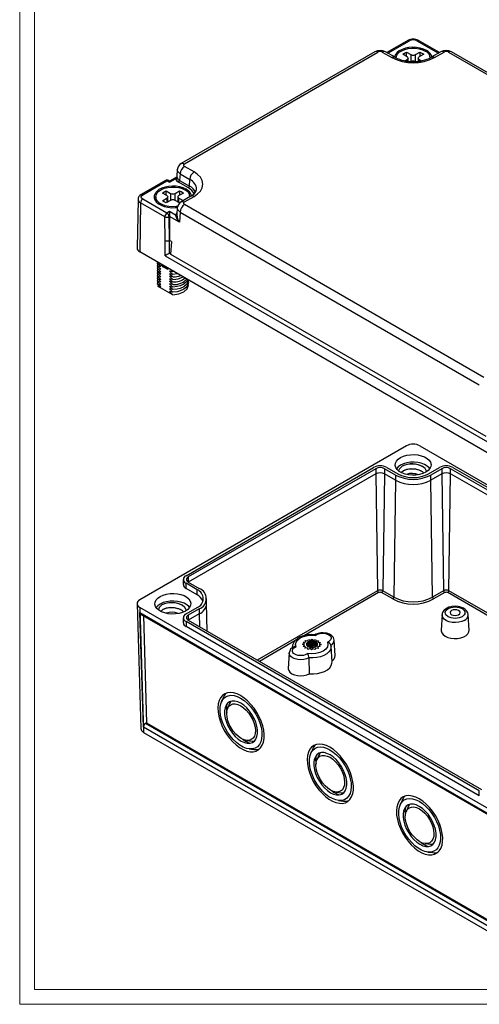
# Model space of a CAD drawing. Units: inches. Extents: x 0.6 to 41.9, y 0.7 to 26.9.
# Drawn here: x 0.6 to 5.5, y 0.7 to 11 of the extents above; entities that cross this region are included whole.
import ezdxf

# ---------------------------------------------------------------- set-up
doc = ezdxf.new("R2010")
doc.units = ezdxf.units.IN
doc.header["$LTSCALE"] = 2.5
doc.header["$MEASUREMENT"] = 0

msp = doc.modelspace()

# ---------------------------------------------------------------- linework, layer by layer
at = {"color": 7, "linetype": 'Continuous', "lineweight": 18}
for p, q in [((0.6281, 26.9177), (0.6281, 0.6677)), ((0.7831, 26.7627), (0.7831, 0.8227)), ((41.7231, 0.8227), (0.7831, 0.8227)), ((41.8781, 0.6677), (0.6281, 0.6677))]:
    msp.add_line(p, q, dxfattribs=at)
at = {"color": 7, "linetype": 'Continuous', "lineweight": 25}
for p, q in [((4.7133, 10.8036), (4.4927, 10.6763)), ((4.5023, 10.6707), (4.7297, 10.802)), ((4.8071, 10.802), (5.0344, 10.6707)), ((5.044, 10.6763), (4.8235, 10.8036)), ((4.3651, 10.6861), (2.3282, 9.5102)), ((2.3617, 9.5073), (4.3972, 10.6824)), ((4.4436, 10.6824), (4.545, 10.6239)), ((4.5778, 10.6271), (4.4757, 10.6861)), ((4.6974, 10.6826), (4.7452, 10.6551)), ((4.6974, 10.6371), (4.6974, 10.6826)), ((4.7916, 10.6551), (4.8393, 10.6826)), ((4.8393, 10.6826), (4.8393, 10.6371)), ((5.0611, 10.6861), (4.959, 10.6271)), ((4.9918, 10.6239), (5.0932, 10.6824)), ((5.1395, 10.6824), (8.2886, 8.8645)), ((8.3221, 8.8674), (5.1716, 10.6861)), ((4.7057, 10.6323), (4.658, 10.6599)), ((4.6803, 10.5908), (4.7057, 10.6055)), ((4.7057, 10.6055), (4.7057, 10.5867)), ((4.7153, 10.5855), (4.7153, 10.6189)), ((4.7452, 10.6551), (4.7452, 10.5835)), ((4.7916, 10.5833), (4.7916, 10.6551)), ((4.8214, 10.6189), (4.8214, 10.5856)), ((4.8788, 10.6599), (4.831, 10.6323)), ((4.831, 10.6055), (4.8563, 10.5909)), ((4.831, 10.5867), (4.831, 10.6055)), ((2.2868, 9.4478), (2.2822, 9.3722)), ((2.4631, 9.422), (2.3617, 9.4806)), ((2.1616, 9.3305), (1.9062, 9.1831)), ((1.9226, 9.1815), (2.178, 9.3289)), ((2.178, 9.3289), (2.2049, 9.3134)), ((2.2049, 9.3245), (2.1944, 9.3305)), ((2.2788, 9.3672), (2.2049, 9.3245)), ((2.2049, 9.3134), (2.2674, 9.3495)), ((2.2049, 9.3245), (2.2049, 9.3134)), ((2.2823, 9.373), (2.2787, 9.3672)), ((2.3153, 9.4021), (2.3111, 9.3328)), ((2.3111, 9.3328), (2.4146, 9.273)), ((2.3153, 9.4021), (2.4167, 9.3436)), ((2.4146, 9.273), (2.4167, 9.3436)), ((2.1687, 9.2229), (2.2165, 9.1953)), ((2.1687, 9.1773), (2.1687, 9.2229)), ((2.2629, 9.1953), (2.3106, 9.2229)), ((2.403, 9.2534), (2.2995, 9.3132)), ((2.3106, 9.2229), (2.3106, 9.1773)), ((1.8738, 9.1334), (1.8629, 8.624)), ((2.178, 8.9893), (1.9226, 9.1368)), ((2.0592, 9.1591), (2.0592, 9.1137)), ((2.177, 9.1725), (2.1293, 9.2001)), ((2.1293, 9.1182), (2.177, 9.1457)), ((2.2165, 9.123), (2.1687, 9.0954)), ((2.177, 9.1457), (2.177, 9.1002)), ((2.1866, 9.1057), (2.1866, 9.1592)), ((2.2165, 9.1953), (2.2165, 9.123)), ((2.2629, 9.123), (2.2629, 9.1953)), ((2.3106, 9.0954), (2.2629, 9.123)), ((2.2927, 9.1592), (2.2927, 9.1057)), ((2.3501, 9.2001), (2.3023, 9.1725)), ((2.3023, 9.1457), (2.3476, 9.1196)), ((2.3023, 9.1002), (2.3023, 9.1457)), ((2.4303, 9.1674), (2.3282, 9.1084)), ((2.3617, 9.1056), (2.4631, 9.1641)), ((1.8994, 9.0971), (1.8917, 8.5832)), ((2.1548, 8.9496), (1.8994, 9.0971)), ((2.2868, 9.0461), (2.2823, 8.9719)), ((5.5107, 7.2609), (2.3617, 9.0788)), ((2.1585, 8.7014), (2.1548, 8.9496)), ((2.2049, 9.0048), (2.178, 8.9893)), ((2.2012, 8.9501), (2.2049, 8.9522)), ((2.2049, 8.7016), (2.2012, 8.9501)), ((2.2674, 8.9688), (2.2049, 9.0048)), ((2.2049, 9.0048), (2.2049, 8.9522)), ((2.2049, 8.9522), (2.2049, 8.7016)), ((2.3088, 8.8922), (2.2049, 8.9522)), ((2.3153, 9.0003), (2.3088, 8.8922)), ((2.3153, 9.0003), (5.4644, 7.1824)), ((2.1585, 8.5386), (2.1585, 8.7014)), ((2.2246, 8.6903), (2.2049, 8.7016)), ((2.2049, 8.5654), (2.2049, 8.7016)), ((2.2246, 8.6903), (2.2165, 8.5563)), ((1.8917, 8.5832), (5.8123, 6.3198)), ((2.1585, 8.5386), (5.5488, 6.5815)), ((2.2045, 8.5652), (2.2049, 8.5654)), ((2.2166, 8.5582), (2.2045, 8.5652)), ((2.2166, 8.5587), (2.2049, 8.5654)), ((2.2165, 8.5563), (5.5339, 6.6412)), ((2.1135, 8.4261), (2.0756, 8.4602)), ((2.0756, 8.4602), (2.1135, 8.4529)), ((2.1135, 8.3993), (2.0756, 8.4334)), ((2.0756, 8.4334), (2.1135, 8.4261)), ((2.1135, 8.3725), (2.0756, 8.4066)), ((2.0756, 8.4066), (2.1135, 8.3993)), ((2.0794, 8.4748), (2.0757, 8.4601)), ((2.0813, 8.4555), (2.0757, 8.4333)), ((2.0813, 8.4287), (2.0757, 8.4065)), ((2.0813, 8.402), (2.0757, 8.3798)), ((2.1135, 8.4529), (2.1068, 8.459)), ((2.177, 8.405), (2.1306, 8.4318)), ((2.132, 8.4288), (2.1784, 8.402)), ((2.21, 8.3994), (2.2413, 8.3713)), ((2.1135, 8.3457), (2.0756, 8.3798)), ((2.0756, 8.3798), (2.1135, 8.3725)), ((2.1135, 8.319), (2.0756, 8.353)), ((2.0756, 8.353), (2.1135, 8.3457)), ((2.1135, 8.2922), (2.0756, 8.3262)), ((2.0756, 8.3262), (2.1135, 8.319)), ((2.1135, 8.2654), (2.0756, 8.2994)), ((2.0756, 8.2994), (2.1135, 8.2922)), ((2.0813, 8.3752), (2.0757, 8.353)), ((2.0813, 8.3484), (2.0757, 8.3262)), ((2.0817, 8.3228), (2.0757, 8.2994)), ((2.0813, 8.2948), (2.0757, 8.2726)), ((2.2034, 8.3786), (2.2413, 8.3445)), ((2.2413, 8.3713), (2.2034, 8.3786)), ((2.2034, 8.3518), (2.2413, 8.3177)), ((2.2413, 8.3445), (2.2034, 8.3518)), ((2.2413, 8.3177), (2.2034, 8.325)), ((2.2034, 8.325), (2.2413, 8.2909)), ((2.2413, 8.2909), (2.2034, 8.2982)), ((2.2034, 8.2982), (2.2413, 8.2641)), ((2.2559, 8.3729), (2.2413, 8.3713)), ((2.4037, 8.2841), (2.3948, 8.2927)), ((2.1135, 8.2386), (2.0756, 8.2726)), ((2.0756, 8.2726), (2.1135, 8.2654)), ((2.1135, 8.2118), (2.0756, 8.2458)), ((2.0756, 8.2458), (2.1135, 8.2386)), ((2.0813, 8.268), (2.0757, 8.2458)), ((2.0835, 8.2179), (2.0876, 8.2351)), ((2.2334, 8.1314), (2.0835, 8.2179)), ((2.0835, 8.2179), (2.1135, 8.2118)), ((2.2413, 8.2641), (2.2034, 8.2714)), ((2.2034, 8.2714), (2.2413, 8.2373)), ((2.2413, 8.2373), (2.2034, 8.2446)), ((2.2034, 8.2446), (2.2413, 8.2106)), ((2.2413, 8.2106), (2.2034, 8.2178)), ((2.2034, 8.2178), (2.2413, 8.1838)), ((2.2413, 8.1838), (2.2034, 8.191)), ((2.2034, 8.191), (2.2413, 8.157)), ((2.2413, 8.157), (2.2034, 8.1642)), ((2.2034, 8.1642), (2.2413, 8.1302)), ((2.2413, 8.1302), (2.2334, 8.1314)), ((4.6988, 6.5415), (1.8917, 4.921)), ((4.8379, 6.5415), (8.7586, 4.2782)), ((2.3789, 5.1755), (4.3508, 6.3139)), ((4.374, 6.3005), (2.4021, 5.1621)), ((4.374, 6.2469), (2.4021, 5.1085)), ((4.374, 6.3005), (4.374, 6.2469)), ((4.374, 6.2469), (4.3924, 5.0171)), ((4.4668, 6.2469), (4.4483, 5.0171)), ((4.5828, 6.2335), (4.4668, 6.3005)), ((4.4668, 6.3005), (4.4668, 6.2469)), ((4.5828, 6.1799), (4.4668, 6.2469)), ((4.49, 6.3139), (4.606, 6.2469)), ((4.5828, 6.2335), (4.5828, 6.1799)), ((4.9308, 6.2469), (5.0468, 6.3139)), ((5.07, 6.3005), (4.954, 6.2335)), ((5.07, 6.2469), (4.954, 6.1799)), ((4.954, 6.1799), (4.954, 6.2335)), ((5.07, 6.3005), (5.07, 6.2469)), ((5.07, 6.2469), (5.0884, 5.0171)), ((5.1443, 5.0171), (5.1627, 6.2469)), ((8.2482, 4.5193), (5.1627, 6.3005)), ((5.1627, 6.2469), (5.1627, 6.3005)), ((8.2482, 4.4657), (5.1627, 6.2469)), ((5.1859, 6.3139), (8.2714, 4.5327)), ((4.5828, 6.1799), (4.5643, 4.9501)), ((4.9724, 4.9501), (4.954, 6.1799)), ((2.35, 5.1353), (2.35, 5.0817)), ((2.4949, 5.0282), (2.3789, 5.0951)), ((2.3789, 5.0416), (2.3789, 5.0951)), ((2.4021, 5.1621), (2.4021, 5.1085)), ((2.4021, 5.1085), (2.5181, 5.0416)), ((2.4949, 4.9746), (2.3789, 5.0416)), ((2.4949, 4.9746), (2.4949, 5.0282)), ((4.3924, 5.0171), (3.1284, 4.2874)), ((4.404, 4.9972), (3.6236, 4.5467)), ((4.5527, 4.9303), (4.4367, 4.9972)), ((4.5643, 4.9501), (4.4483, 5.0171)), ((5.0884, 5.0171), (4.9724, 4.9501)), ((5.1, 4.9972), (4.984, 4.9303)), ((7.4988, 3.6313), (5.1327, 4.9972)), ((7.5218, 3.6446), (5.1443, 5.0171)), ((1.8629, 4.8799), (1.9025, 3.5672)), ((2.5949, 4.8809), (2.5949, 4.9344)), ((2.6011, 4.5918), (2.5949, 4.8818)), ((5.8123, 2.5773), (1.8917, 4.8407)), ((1.8917, 4.8407), (1.9314, 3.528)), ((1.8933, 4.7871), (5.8123, 2.5247)), ((1.9297, 3.5818), (1.8933, 4.7871)), ((1.9004, 4.7724), (5.8123, 2.5141)), ((2.3789, 4.7737), (2.4949, 4.8407)), ((2.5181, 4.8273), (2.4021, 4.7603)), ((2.5181, 4.7737), (2.4021, 4.7068)), ((2.5181, 4.8273), (2.5181, 4.7737)), ((2.5181, 4.7737), (2.5201, 4.6386)), ((5.072, 4.7645), (5.0616, 4.6026)), ((5.3567, 4.6026), (5.3463, 4.7645)), ((1.9297, 4.7555), (1.9637, 3.6293)), ((2.35, 4.7335), (2.35, 4.68)), ((5.4643, 2.9122), (2.3789, 4.6934)), ((2.3789, 4.6934), (2.3789, 4.6398)), ((2.4021, 4.7603), (2.4021, 4.7068)), ((2.4021, 4.7068), (5.4875, 2.9256)), ((5.4643, 2.8586), (2.3789, 4.6398)), ((3.5229, 4.4886), (3.1514, 4.2742)), ((3.6028, 4.4536), (3.6248, 4.4626)), ((3.6237, 4.445), (3.6028, 4.4536)), ((3.6113, 4.4752), (3.6376, 4.4787)), ((3.6248, 4.4626), (3.6113, 4.4752)), ((3.6376, 4.4787), (3.6334, 4.4933)), ((3.6334, 4.4933), (3.6601, 4.4907)), ((3.6601, 4.4907), (3.6659, 4.5052)), ((3.6659, 4.5052), (3.6888, 4.4969)), ((3.6888, 4.4969), (3.7037, 4.5089)), ((3.7037, 4.5089), (3.7194, 4.4962)), ((3.7194, 4.4962), (3.7412, 4.5041)), ((3.7412, 4.5041), (3.7473, 4.4888)), ((3.7473, 4.4888), (3.7725, 4.4913)), ((3.7725, 4.4913), (3.7681, 4.4759)), ((3.7681, 4.4759), (3.7931, 4.4725)), ((3.7931, 4.4725), (3.7787, 4.4593)), ((3.7787, 4.4593), (3.7996, 4.4507)), ((3.9483, 4.3344), (3.9379, 4.4963)), ((3.4645, 4.3624), (3.4541, 4.2004)), ((3.4985, 4.4311), (3.4976, 4.4165)), ((3.4988, 4.4191), (3.4985, 4.4312)), ((3.6094, 4.4317), (3.6237, 4.445)), ((3.6343, 4.4284), (3.6094, 4.4317)), ((3.6299, 4.413), (3.6343, 4.4284)), ((3.6552, 4.4154), (3.6299, 4.413)), ((3.6613, 4.4002), (3.6552, 4.4154)), ((3.683, 4.408), (3.6613, 4.4002)), ((3.6987, 4.3953), (3.683, 4.408)), ((3.7136, 4.4074), (3.6987, 4.3953)), ((3.7366, 4.3991), (3.7136, 4.4074)), ((3.7423, 4.4135), (3.7366, 4.3991)), ((3.769, 4.4109), (3.7423, 4.4135)), ((3.7912, 4.4291), (3.7648, 4.4255)), ((3.7648, 4.4255), (3.769, 4.4109)), ((3.7996, 4.4507), (3.7776, 4.4416)), ((3.7776, 4.4416), (3.7912, 4.4291)), ((3.9143, 4.2692), (3.9039, 4.4311)), ((3.6714, 4.3109), (3.6751, 4.1424)), ((2.7683, 3.8905), (2.7499, 3.8444)), ((2.8365, 3.8314), (2.8153, 3.7783)), ((1.9637, 3.6293), (1.9521, 3.6224)), ((1.9637, 3.6293), (5.8123, 1.4076)), ((5.8123, 1.3404), (1.9297, 3.5818)), ((1.9314, 3.528), (5.8123, 1.2876)), ((5.8123, 1.394), (1.9521, 3.6224)), ((3.016, 3.4423), (3.0729, 3.4358)), ((3.0433, 3.3534), (3.0925, 3.3478)), ((3.7079, 3.3481), (3.6895, 3.302)), ((3.7761, 3.289), (3.7549, 3.2359)), ((3.9556, 2.8999), (4.0124, 2.8934)), ((5.4643, 2.8586), (5.4643, 2.9122)), ((3.9828, 2.811), (4.0321, 2.8054)), ((4.6474, 2.8057), (4.629, 2.7596)), ((4.7156, 2.7466), (4.6944, 2.6935)), ((4.8951, 2.3575), (4.952, 2.351)), ((4.9224, 2.2686), (4.9716, 2.263))]:
    msp.add_line(p, q, dxfattribs=at)
at = {"color": 7, "linetype": 'Continuous', "lineweight": 25, "flags": 128}
for points in [[(4.3972, 10.6824), (4.3798, 10.6886), (4.365, 10.686), (4.3645, 10.6855)], [(4.4762, 10.6855), (4.4758, 10.686), (4.4609, 10.6886), (4.4436, 10.6824)], [(4.9076, 10.6993), (4.8767, 10.7138), (4.8414, 10.7244), (4.8031, 10.7308), (4.7634, 10.7325), (4.7239, 10.7296), (4.6862, 10.7222), (4.6519, 10.7105), (4.6223, 10.6951), (4.5987, 10.6766), (4.5821, 10.6557), (4.5731, 10.6333), (4.5725, 10.6302)], [(4.5879, 10.6189), (4.5912, 10.6385), (4.6026, 10.6601), (4.6218, 10.6797), (4.6479, 10.6964), (4.6796, 10.7096), (4.7154, 10.7185), (4.7537, 10.7227), (4.7927, 10.7221), (4.8306, 10.7167), (4.8655, 10.7067), (4.896, 10.6926)], [(4.658, 10.6599), (4.6756, 10.6725), (4.6974, 10.6826)], [(4.8393, 10.6826), (4.8612, 10.6725), (4.8788, 10.6599)], [(5.0932, 10.6824), (5.0758, 10.6886), (5.0609, 10.686), (5.0605, 10.6855)], [(5.1722, 10.6855), (5.1718, 10.686), (5.1569, 10.6886), (5.1395, 10.6824)], [(4.7057, 10.6323), (4.7128, 10.6262), (4.7153, 10.6189), (4.7128, 10.6117), (4.7057, 10.6055)], [(4.831, 10.6055), (4.8239, 10.6117), (4.8214, 10.6189), (4.8239, 10.6262), (4.831, 10.6323)], [(2.3153, 9.4021), (2.294, 9.4211), (2.2865, 9.443), (2.2873, 9.4453)], [(2.3288, 9.5103), (2.3294, 9.5109), (2.3443, 9.5135), (2.3617, 9.5073)], [(2.3617, 9.5073), (2.3548, 9.5015), (2.3527, 9.4978), (2.3521, 9.494), (2.3527, 9.4901), (2.3548, 9.4864), (2.3617, 9.4806)], [(2.2674, 9.3495), (2.2712, 9.3607), (2.2789, 9.3669)], [(2.2674, 9.3495), (2.2785, 9.3299), (2.2995, 9.3132)], [(2.2824, 9.3722), (2.2823, 9.3697), (2.2835, 9.3637)], [(2.2835, 9.3637), (2.2927, 9.3474), (2.3111, 9.3328)], [(2.4631, 9.1641), (2.5, 9.1897), (2.5296, 9.2206), (2.5489, 9.2557), (2.5556, 9.2931), (2.5489, 9.3304), (2.5296, 9.3655), (2.5, 9.3964), (2.4631, 9.422)], [(2.3789, 9.2395), (2.348, 9.254), (2.3127, 9.2647), (2.2744, 9.271), (2.2347, 9.2727), (2.1952, 9.2698), (2.1575, 9.2624), (2.1232, 9.2507), (2.0936, 9.2353), (2.07, 9.2168), (2.0534, 9.1959), (2.0444, 9.1735), (2.0434, 9.1505), (2.0504, 9.1279), (2.0652, 9.1065), (2.0871, 9.0873), (2.1153, 9.0711), (2.1485, 9.0584), (2.1855, 9.0499), (2.2247, 9.0458), (2.2645, 9.0464), (2.2894, 9.0492)], [(2.2905, 9.0592), (2.2737, 9.0568), (2.2348, 9.055), (2.1961, 9.058), (2.1595, 9.0658), (2.1266, 9.0779), (2.099, 9.0939), (2.078, 9.1128), (2.0646, 9.134), (2.0593, 9.1563), (2.0625, 9.1788), (2.0739, 9.2003), (2.0931, 9.2199), (2.1192, 9.2367), (2.1509, 9.2498), (2.1867, 9.2587), (2.225, 9.2629), (2.264, 9.2623), (2.3019, 9.2569), (2.3369, 9.2469), (2.3673, 9.2328), (2.3673, 9.2328)], [(2.1293, 9.2001), (2.1469, 9.2127), (2.1687, 9.2229)], [(2.3106, 9.2229), (2.3325, 9.2127), (2.3501, 9.2001)], [(1.9226, 9.1368), (1.9111, 9.1466), (1.9077, 9.1527), (1.9065, 9.1591), (1.9077, 9.1655), (1.9111, 9.1717), (1.9226, 9.1815)], [(2.1687, 9.0954), (2.1469, 9.1056), (2.1293, 9.1182)], [(2.177, 9.1725), (2.1841, 9.1664), (2.1866, 9.1591), (2.1841, 9.1519), (2.177, 9.1457)], [(2.3023, 9.1457), (2.2952, 9.1519), (2.2927, 9.1591), (2.2952, 9.1664), (2.3023, 9.1725)], [(2.3153, 9.0003), (2.294, 9.0193), (2.2865, 9.0413), (2.2871, 9.0428)], [(2.3288, 9.1085), (2.3294, 9.1091), (2.3443, 9.1117), (2.3617, 9.1056)], [(2.3617, 9.1056), (2.3548, 9.0997), (2.3527, 9.096), (2.3521, 9.0922), (2.3527, 9.0883), (2.3548, 9.0847), (2.3617, 9.0788)], [(2.2835, 8.9924), (2.2785, 8.9884), (2.2674, 8.9688)], [(2.1257, 8.437), (2.1248, 8.4388), (2.1242, 8.4406), (2.1237, 8.4439), (2.1242, 8.4465), (2.1248, 8.4476), (2.1255, 8.4482)], [(2.1822, 8.4155), (2.1828, 8.4141), (2.1835, 8.4123), (2.184, 8.409), (2.1835, 8.4064), (2.1829, 8.4053), (2.182, 8.4045), (2.1809, 8.4041), (2.1796, 8.4041), (2.177, 8.405)], [(2.1898, 8.4015), (2.1899, 8.4015), (2.1914, 8.4028), (2.1925, 8.4046), (2.1933, 8.409), (2.1933, 8.4091)], [(2.293, 8.3515), (2.2838, 8.3491), (2.2413, 8.3445)], [(2.3989, 8.2904), (2.3977, 8.2853), (2.3839, 8.2646), (2.3556, 8.2416), (2.3179, 8.2241), (2.2838, 8.2152), (2.2413, 8.2106)], [(2.4037, 8.2842), (2.3977, 8.2585), (2.3839, 8.2378), (2.3556, 8.2148), (2.3179, 8.1973), (2.2838, 8.1884), (2.2413, 8.1838)], [(2.4037, 8.2574), (2.3977, 8.2317), (2.3839, 8.211), (2.3556, 8.1881), (2.3179, 8.1705), (2.2838, 8.1616), (2.2413, 8.157)], [(2.2413, 8.1302), (2.3032, 8.1394), (2.3557, 8.1612), (2.3906, 8.1931), (2.4035, 8.2305)], [(4.635, 6.4176), (4.6656, 6.432), (4.7008, 6.4423), (4.7389, 6.4482), (4.7782, 6.4494), (4.8172, 6.4458), (4.854, 6.4377), (4.8871, 6.4253), (4.915, 6.4092), (4.9365, 6.3901), (4.9506, 6.3688), (4.9568, 6.3463), (4.9547, 6.3236), (4.9445, 6.3016), (4.9266, 6.2813), (4.9018, 6.2636), (4.8711, 6.2493), (4.836, 6.239), (4.7979, 6.2331), (4.7585, 6.2319), (4.7195, 6.2354), (4.6827, 6.2436), (4.6496, 6.256), (4.6218, 6.2721), (4.6003, 6.2912), (4.5861, 6.3125), (4.58, 6.3349), (4.582, 6.3577), (4.5922, 6.3797), (4.6101, 6.4), (4.635, 6.4176)], [(4.635, 6.3373), (4.6101, 6.3196), (4.593, 6.3005)], [(4.6524, 6.3272), (4.6239, 6.3007), (4.6157, 6.2791)], [(4.9437, 6.3005), (4.9365, 6.3097), (4.915, 6.3288), (4.8871, 6.3449), (4.854, 6.3573), (4.8172, 6.3655), (4.7782, 6.369), (4.7389, 6.3678), (4.7008, 6.3619), (4.6656, 6.3516), (4.635, 6.3373)], [(4.9066, 6.2693), (4.9071, 6.2763), (4.8937, 6.3023), (4.8661, 6.3247), (4.8261, 6.3413), (4.7779, 6.3497), (4.7269, 6.3487), (4.6776, 6.3378), (4.6524, 6.3272)], [(4.6445, 6.2612), (4.6452, 6.2634), (4.6673, 6.2826), (4.7007, 6.2963), (4.742, 6.3027), (4.7862, 6.3007), (4.8282, 6.2902), (4.8637, 6.2719), (4.881, 6.2549)], [(2.1063, 4.9579), (2.1369, 4.9722), (2.1721, 4.9825), (2.2102, 4.9884), (2.2495, 4.9896), (2.2885, 4.9861), (2.3253, 4.9779), (2.3584, 4.9655), (2.3863, 4.9494), (2.4078, 4.9303), (2.4219, 4.909), (2.4281, 4.8866), (2.426, 4.8638), (2.4158, 4.8418), (2.3979, 4.8215), (2.3731, 4.8039), (2.3424, 4.7895), (2.3073, 4.7792), (2.2692, 4.7733), (2.2298, 4.7721), (2.1908, 4.7757), (2.154, 4.7838), (2.1209, 4.7962), (2.0931, 4.8123), (2.0716, 4.8314), (2.0574, 4.8527), (2.0513, 4.8752), (2.0533, 4.8979), (2.0635, 4.9199), (2.0815, 4.9402), (2.1063, 4.9579)], [(2.1063, 4.8775), (2.0815, 4.8598), (2.0643, 4.8407)], [(2.1237, 4.8674), (2.0952, 4.8409), (2.087, 4.8193)], [(2.415, 4.8407), (2.4078, 4.8499), (2.3863, 4.869), (2.3584, 4.8851), (2.3253, 4.8975), (2.2885, 4.9057), (2.2495, 4.9092), (2.2102, 4.9081), (2.1721, 4.9022), (2.1369, 4.8918), (2.1063, 4.8775)], [(2.3779, 4.8095), (2.3784, 4.8165), (2.365, 4.8425), (2.3374, 4.8649), (2.2974, 4.8815), (2.2492, 4.8899), (2.1982, 4.8889), (2.1489, 4.878), (2.1237, 4.8675)], [(2.1158, 4.8014), (2.1165, 4.8036), (2.1386, 4.8228), (2.172, 4.8365), (2.2133, 4.8429), (2.2575, 4.8409), (2.2995, 4.8304), (2.335, 4.8121), (2.3523, 4.7951)], [(5.3062, 4.7055), (5.279, 4.6934), (5.2474, 4.6855), (5.2135, 4.6824), (5.1792, 4.6842), (5.1468, 4.691), (5.1184, 4.7021), (5.0956, 4.717), (5.08, 4.7347), (5.0725, 4.7541), (5.072, 4.7642)], [(5.2091, 4.8533), (5.1764, 4.8507), (5.1641, 4.8484), (5.1447, 4.8429), (5.1265, 4.8353), (5.1093, 4.8251), (5.0941, 4.8121), (5.0821, 4.7965), (5.0743, 4.7783), (5.0726, 4.764)], [(5.283, 4.7443), (5.2506, 4.7316), (5.2303, 4.7279), (5.2091, 4.7266), (5.188, 4.7279), (5.1677, 4.7316), (5.1353, 4.7443), (5.1133, 4.763), (5.1068, 4.7747), (5.1047, 4.7869), (5.1068, 4.7992), (5.1133, 4.8109), (5.1353, 4.8296), (5.1677, 4.8423), (5.1879, 4.846), (5.2091, 4.8472), (5.2303, 4.846), (5.2506, 4.8423), (5.283, 4.8296), (5.305, 4.8109), (5.3115, 4.7992), (5.3136, 4.7869), (5.3115, 4.7747), (5.305, 4.763), (5.283, 4.7443)], [(5.2463, 4.8084), (5.2292, 4.8149), (5.2091, 4.8172), (5.1891, 4.8149), (5.172, 4.8084), (5.1606, 4.7985), (5.1567, 4.7869), (5.1606, 4.7753), (5.172, 4.7655), (5.1891, 4.7589), (5.2091, 4.7566), (5.2292, 4.7589), (5.2463, 4.7655), (5.2576, 4.7753), (5.2616, 4.7869), (5.2576, 4.7985), (5.2463, 4.8084)], [(5.3457, 4.7659), (5.342, 4.7845), (5.3315, 4.8035), (5.3158, 4.8199), (5.2972, 4.8324), (5.2757, 4.8421), (5.2579, 4.8475), (5.2407, 4.8509), (5.2091, 4.8533)], [(3.7012, 4.5563), (3.663, 4.5541), (3.6478, 4.5519), (3.6235, 4.5467), (3.5999, 4.5395), (3.5767, 4.5297), (3.5551, 4.5174), (3.5359, 4.5025), (3.5197, 4.4852), (3.5076, 4.4654), (3.5002, 4.4434), (3.4993, 4.4312)], [(3.7362, 4.5543), (3.7302, 4.555), (3.7012, 4.5563)], [(3.9379, 4.4964), (3.9285, 4.5258), (3.9136, 4.5438), (3.8866, 4.5614), (3.8603, 4.5704), (3.8201, 4.5753), (3.7954, 4.574), (3.769, 4.5688), (3.7431, 4.5589), (3.7342, 4.5529)], [(3.7438, 4.5472), (3.7561, 4.5557), (3.7714, 4.5625), (3.7896, 4.5674), (3.809, 4.5697), (3.8279, 4.5696), (3.8463, 4.5671), (3.8639, 4.5622), (3.8795, 4.555), (3.8919, 4.546), (3.9003, 4.5359), (3.9046, 4.5253), (3.9049, 4.5143), (3.9008, 4.5031), (3.8924, 4.4927), (3.8804, 4.4837), (3.8659, 4.4767)], [(5.0616, 4.6026), (5.0618, 4.5943), (5.0682, 4.5741), (5.0828, 4.5553), (5.1047, 4.5391), (5.1328, 4.5265), (5.1652, 4.518), (5.2002, 4.5143), (5.2358, 4.5156), (5.2697, 4.5217), (5.3002, 4.5323), (5.3254, 4.5469), (5.3438, 4.5644), (5.3544, 4.5841), (5.3567, 4.6026)], [(3.5365, 4.4275), (3.5311, 4.4523), (3.5371, 4.4779), (3.5545, 4.5018), (3.5809, 4.5216), (3.6152, 4.5368), (3.6565, 4.5469), (3.7009, 4.5503), (3.7438, 4.5472)], [(3.7477, 4.4789), (3.7277, 4.4858), (3.7049, 4.4882), (3.6823, 4.4856), (3.6629, 4.4783), (3.6554, 4.4733), (3.6498, 4.4673), (3.6464, 4.4609), (3.6453, 4.4543), (3.6465, 4.4477), (3.6503, 4.4413), (3.6562, 4.4355), (3.6641, 4.4307)], [(3.7383, 4.4736), (3.7213, 4.4801), (3.7012, 4.4824), (3.6811, 4.4801), (3.6641, 4.4736), (3.6527, 4.4637), (3.6487, 4.4521), (3.6527, 4.4405), (3.6641, 4.4307), (3.6811, 4.4241), (3.7012, 4.4218), (3.7213, 4.4241), (3.7383, 4.4307), (3.7497, 4.4405), (3.7537, 4.4521), (3.7497, 4.4637), (3.7383, 4.4736)], [(3.6508, 4.4506), (3.6565, 4.4597), (3.6678, 4.4676), (3.6829, 4.4732), (3.7011, 4.4758), (3.7179, 4.4747), (3.7334, 4.4705), (3.7458, 4.4632), (3.7522, 4.4547), (3.7534, 4.4451), (3.7483, 4.4355), (3.7385, 4.4282), (3.724, 4.4227), (3.7062, 4.4204), (3.6895, 4.4217), (3.6731, 4.4262), (3.6641, 4.4307), (3.6641, 4.4307)], [(3.8659, 4.4767), (3.8713, 4.4519), (3.8653, 4.4263), (3.8479, 4.4025), (3.8215, 4.3827), (3.7872, 4.3674), (3.7459, 4.3574), (3.7016, 4.3539), (3.6586, 4.3571)], [(3.6641, 4.4307), (3.677, 4.4244), (3.6932, 4.4207), (3.7122, 4.42), (3.7298, 4.4231), (3.745, 4.4292), (3.7574, 4.4387), (3.7631, 4.4497), (3.7626, 4.4611), (3.7551, 4.473), (3.7477, 4.4789)], [(3.7438, 4.5472), (3.739, 4.553), (3.7362, 4.554)], [(3.6714, 4.3109), (3.6464, 4.2996), (3.6172, 4.2925), (3.5858, 4.29), (3.5543, 4.2923), (3.525, 4.2993), (3.4998, 4.3105), (3.4805, 4.325), (3.4684, 4.3419), (3.4644, 4.3601), (3.4645, 4.3628)], [(3.6586, 4.3571), (3.6463, 4.3485), (3.631, 4.3417), (3.6128, 4.3369), (3.5934, 4.3345), (3.5745, 4.3347), (3.5561, 4.3372), (3.5386, 4.342), (3.5229, 4.3492), (3.5105, 4.3582), (3.5021, 4.3684), (3.4978, 4.379), (3.4975, 4.3899), (3.5016, 4.4011), (3.51, 4.4116), (3.522, 4.4206), (3.5365, 4.4275)], [(3.9039, 4.4311), (3.9037, 4.4197), (3.8969, 4.3958), (3.8816, 4.3732), (3.8587, 4.3529), (3.829, 4.3358), (3.7939, 4.3226), (3.7548, 4.3138), (3.7134, 4.3098), (3.6714, 4.3109)], [(3.9039, 4.431), (3.9039, 4.4312), (3.9003, 4.4481)], [(3.6751, 4.1424), (3.718, 4.1419), (3.7603, 4.1463), (3.8002, 4.1556), (3.836, 4.1692), (3.8664, 4.1868), (3.8901, 4.2075), (3.9061, 4.2305), (3.9138, 4.2549), (3.9143, 4.2692)], [(3.4541, 4.2004), (3.454, 4.1965), (3.4588, 4.1773), (3.4719, 4.1594), (3.4924, 4.1441), (3.519, 4.1322), (3.5499, 4.1247), (3.5832, 4.1219), (3.6165, 4.1241), (3.6478, 4.1311), (3.6751, 4.1424)], [(2.9527, 3.9138), (2.9156, 3.932), (2.8794, 3.9432), (2.845, 3.9472), (2.8133, 3.9439), (2.785, 3.9334), (2.7606, 3.9158), (2.7409, 3.8917), (2.7263, 3.8615), (2.717, 3.8261), (2.7134, 3.7862), (2.7154, 3.7427), (2.7232, 3.6967), (2.7364, 3.6492), (2.7548, 3.6015), (2.7779, 3.5545), (2.8052, 3.5093), (2.8361, 3.4672), (2.8698, 3.429), (2.9056, 3.3955), (2.9425, 3.3678), (2.9798, 3.3462), (3.0166, 3.3315), (3.0519, 3.3238), (3.0851, 3.3235), (3.1152, 3.3304), (3.1416, 3.3445), (3.1637, 3.3654), (3.181, 3.3926), (3.1929, 3.4255), (3.1994, 3.4633), (3.2002, 3.5051), (3.1953, 3.55), (3.1848, 3.5969), (3.1689, 3.6446), (3.1481, 3.6921), (3.1228, 3.7383), (3.0936, 3.7821), (3.0612, 3.8224), (3.0264, 3.8583), (2.9899, 3.889), (2.9527, 3.9138)], [(2.9531, 3.8872), (2.9885, 3.8635), (3.0231, 3.8339), (3.056, 3.7992), (3.0863, 3.7602), (3.1132, 3.7179), (3.1361, 3.6735), (3.1544, 3.6282), (3.1676, 3.5829), (3.1753, 3.5391), (3.1773, 3.4977), (3.1736, 3.4599), (3.1644, 3.4266), (3.1497, 3.3987), (3.1301, 3.3769), (3.106, 3.3618), (3.078, 3.3538), (3.0469, 3.353), (3.0134, 3.3596), (2.9785, 3.3733), (2.943, 3.3938), (2.9079, 3.4205), (2.8741, 3.4528), (2.8424, 3.4898), (2.8137, 3.5305), (2.7887, 3.574), (2.768, 3.619), (2.7522, 3.6645), (2.7418, 3.7092), (2.7369, 3.7519), (2.7377, 3.7917), (2.7442, 3.8273), (2.7562, 3.858), (2.7734, 3.883), (2.7953, 3.9015), (2.8215, 3.913), (2.8511, 3.9174), (2.8835, 3.9145), (2.9178, 3.9043), (2.9531, 3.8872)], [(2.9539, 3.8341), (2.922, 3.8492), (2.8913, 3.8569), (2.8628, 3.8572), (2.8375, 3.8498), (2.8163, 3.8351), (2.7998, 3.8136), (2.7888, 3.7861), (2.7834, 3.7534), (2.784, 3.7166), (2.7904, 3.6771), (2.8025, 3.6361), (2.8199, 3.5951), (2.842, 3.5555), (2.8679, 3.5185), (2.8969, 3.4856), (2.928, 3.4577), (2.96, 3.4358), (2.9919, 3.4208), (3.0226, 3.413), (3.0511, 3.4128), (3.0764, 3.4201), (3.0976, 3.4348), (3.114, 3.4563), (3.1251, 3.4839), (3.1305, 3.5166), (3.1299, 3.5533), (3.1235, 3.5929), (3.1113, 3.6338), (3.094, 3.6748), (3.0719, 3.7145), (3.046, 3.7514), (3.017, 3.7844), (2.9859, 3.8123), (2.9539, 3.8341)], [(2.8487, 3.8541), (2.8455, 3.8493), (2.8365, 3.8314)], [(2.9543, 3.8075), (2.9838, 3.7872), (3.0122, 3.7611), (3.0385, 3.7301), (3.0617, 3.6954), (3.0809, 3.6585), (3.0952, 3.6206), (3.1043, 3.5833), (3.1077, 3.5479), (3.1053, 3.5159), (3.0973, 3.4885), (3.0838, 3.4667), (3.0654, 3.4514), (3.0429, 3.4431), (3.0171, 3.4422), (2.9889, 3.4487), (2.9596, 3.4624), (2.9301, 3.4827), (2.9017, 3.5088), (2.8754, 3.5398), (2.8522, 3.5745), (2.833, 3.6115), (2.8186, 3.6493), (2.8096, 3.6867), (2.8061, 3.722), (2.8085, 3.754), (2.8166, 3.7814), (2.8301, 3.8032), (2.8485, 3.8186), (2.871, 3.8268), (2.8968, 3.8277), (2.9249, 3.8212), (2.9543, 3.8075)], [(3.0729, 3.4358), (3.0832, 3.4351), (3.0986, 3.4358)], [(3.8922, 3.3714), (3.8551, 3.3896), (3.819, 3.4008), (3.7846, 3.4048), (3.7529, 3.4015), (3.7245, 3.391), (3.7002, 3.3734), (3.6805, 3.3493), (3.6658, 3.3191), (3.6566, 3.2837), (3.6529, 3.2438), (3.655, 3.2003), (3.6627, 3.1543), (3.676, 3.1068), (3.6944, 3.0591), (3.7175, 3.0121), (3.7448, 2.967), (3.7757, 2.9248), (3.8094, 2.8866), (3.8451, 2.8531), (3.8821, 2.8254), (3.9194, 2.8038), (3.9561, 2.7891), (3.9915, 2.7814), (4.0246, 2.7811), (4.0548, 2.788), (4.0812, 2.8021), (4.1033, 2.823), (4.1205, 2.8502), (4.1325, 2.8831), (4.139, 2.9209), (4.1397, 2.9627), (4.1348, 3.0076), (4.1243, 3.0545), (4.1085, 3.1022), (4.0876, 3.1497), (4.0624, 3.1959), (4.0332, 3.2397), (4.0008, 3.28), (3.9659, 3.3159), (3.9295, 3.3466), (3.8922, 3.3714)], [(3.8927, 3.3448), (3.9281, 3.3211), (3.9626, 3.2915), (3.9955, 3.2568), (4.0258, 3.2178), (4.0528, 3.1755), (4.0757, 3.1311), (4.094, 3.0858), (4.1071, 3.0405), (4.1148, 2.9967), (4.1169, 2.9553), (4.1132, 2.9175), (4.1039, 2.8842), (4.0893, 2.8563), (4.0696, 2.8345), (4.0455, 2.8194), (4.0175, 2.8114), (3.9864, 2.8106), (3.953, 2.8172), (3.9181, 2.8309), (3.8826, 2.8514), (3.8475, 2.8781), (3.8137, 2.9104), (3.782, 2.9474), (3.7532, 2.9881), (3.7282, 3.0316), (3.7076, 3.0766), (3.6918, 3.1221), (3.6813, 3.1668), (3.6764, 3.2095), (3.6773, 3.2493), (3.6837, 3.2849), (3.6957, 3.3156), (3.7129, 3.3406), (3.7349, 3.3591), (3.761, 3.3706), (3.7907, 3.375), (3.8231, 3.3721), (3.8574, 3.3619), (3.8927, 3.3448)], [(3.8935, 3.2917), (3.8615, 3.3068), (3.8308, 3.3145), (3.8023, 3.3148), (3.777, 3.3074), (3.7558, 3.2927), (3.7394, 3.2712), (3.7283, 3.2437), (3.723, 3.211), (3.7235, 3.1742), (3.73, 3.1347), (3.7421, 3.0937), (3.7595, 3.0527), (3.7815, 3.0131), (3.8075, 2.9761), (3.8365, 2.9432), (3.8675, 2.9153), (3.8995, 2.8934), (3.9315, 2.8784), (3.9622, 2.8706), (3.9907, 2.8704), (4.016, 2.8777), (4.0372, 2.8924), (4.0536, 2.9139), (4.0647, 2.9415), (4.07, 2.9742), (4.0695, 3.0109), (4.063, 3.0505), (4.0509, 3.0914), (4.0335, 3.1324), (4.0115, 3.1721), (3.9855, 3.209), (3.9565, 3.242), (3.9255, 3.2699), (3.8935, 3.2917)], [(3.8939, 3.2652), (3.9233, 3.2449), (3.9518, 3.2187), (3.9781, 3.1877), (4.0013, 3.153), (4.0204, 3.1161), (4.0348, 3.0782), (4.0439, 3.0409), (4.0473, 3.0055), (4.0449, 2.9735), (4.0368, 2.9461), (4.0233, 2.9243), (4.005, 2.909), (3.9825, 2.9007), (3.9566, 2.8998), (3.9285, 2.9063), (3.8991, 2.92), (3.8697, 2.9403), (3.8412, 2.9664), (3.8149, 2.9974), (3.7917, 3.0321), (3.7726, 3.0691), (3.7582, 3.1069), (3.7491, 3.1443), (3.7457, 3.1796), (3.7481, 3.2116), (3.7562, 3.239), (3.7697, 3.2608), (3.788, 3.2762), (3.8105, 3.2844), (3.8364, 3.2853), (3.8645, 3.2788), (3.8939, 3.2652)], [(3.7883, 3.3117), (3.785, 3.3069), (3.7761, 3.289)], [(4.0124, 2.8934), (4.0227, 2.8927), (4.0382, 2.8934)], [(4.8318, 2.829), (4.7947, 2.8472), (4.7585, 2.8584), (4.7242, 2.8624), (4.6924, 2.8591), (4.6641, 2.8486), (4.6398, 2.831), (4.62, 2.8069), (4.6054, 2.7768), (4.5961, 2.7413), (4.5925, 2.7014), (4.5946, 2.6579), (4.6023, 2.6119), (4.6155, 2.5644), (4.6339, 2.5167), (4.657, 2.4697), (4.6844, 2.4246), (4.7152, 2.3824), (4.7489, 2.3442), (4.7847, 2.3108), (4.8217, 2.283), (4.8589, 2.2614), (4.8957, 2.2467), (4.9311, 2.239), (4.9642, 2.2387), (4.9943, 2.2456), (5.0207, 2.2597), (5.0428, 2.2806), (5.0601, 2.3078), (5.0721, 2.3407), (5.0785, 2.3785), (5.0793, 2.4203), (5.0744, 2.4652), (5.0639, 2.5121), (5.048, 2.5598), (5.0272, 2.6073), (5.0019, 2.6535), (4.9727, 2.6973), (4.9403, 2.7376), (4.9055, 2.7735), (4.869, 2.8042), (4.8318, 2.829)], [(4.8322, 2.8024), (4.8676, 2.7787), (4.9022, 2.7491), (4.9351, 2.7144), (4.9654, 2.6754), (4.9923, 2.6331), (5.0153, 2.5888), (5.0335, 2.5434), (5.0467, 2.4981), (5.0544, 2.4543), (5.0564, 2.4129), (5.0528, 2.3751), (5.0435, 2.3418), (5.0288, 2.3139), (5.0092, 2.2921), (4.9851, 2.277), (4.9571, 2.269), (4.926, 2.2682), (4.8925, 2.2748), (4.8576, 2.2885), (4.8222, 2.309), (4.7871, 2.3357), (4.7532, 2.368), (4.7215, 2.405), (4.6928, 2.4457), (4.6678, 2.4892), (4.6471, 2.5342), (4.6314, 2.5797), (4.6209, 2.6244), (4.616, 2.6671), (4.6168, 2.7069), (4.6233, 2.7426), (4.6353, 2.7732), (4.6525, 2.7982), (4.6745, 2.8167), (4.7006, 2.8283), (4.7302, 2.8326), (4.7626, 2.8297), (4.7969, 2.8196), (4.8322, 2.8024)], [(4.833, 2.7493), (4.8011, 2.7644), (4.7704, 2.7721), (4.7419, 2.7724), (4.7166, 2.765), (4.6954, 2.7503), (4.679, 2.7288), (4.6679, 2.7013), (4.6625, 2.6686), (4.6631, 2.6318), (4.6695, 2.5923), (4.6817, 2.5513), (4.699, 2.5103), (4.7211, 2.4707), (4.747, 2.4337), (4.776, 2.4008), (4.8071, 2.3729), (4.8391, 2.351), (4.871, 2.336), (4.9017, 2.3282), (4.9302, 2.328), (4.9555, 2.3353), (4.9767, 2.35), (4.9932, 2.3715), (5.0042, 2.3991), (5.0096, 2.4318), (5.009, 2.4685), (5.0026, 2.5081), (4.9905, 2.549), (4.9731, 2.59), (4.951, 2.6297), (4.9251, 2.6666), (4.8961, 2.6996), (4.865, 2.7275), (4.833, 2.7493)], [(4.8334, 2.7228), (4.8629, 2.7025), (4.8913, 2.6763), (4.9177, 2.6453), (4.9408, 2.6107), (4.96, 2.5737), (4.9744, 2.5358), (4.9834, 2.4985), (4.9869, 2.4631), (4.9845, 2.4311), (4.9764, 2.4037), (4.9629, 2.3819), (4.9446, 2.3666), (4.922, 2.3583), (4.8962, 2.3574), (4.8681, 2.3639), (4.8387, 2.3776), (4.8092, 2.3979), (4.7808, 2.424), (4.7545, 2.455), (4.7313, 2.4897), (4.7121, 2.5267), (4.6978, 2.5645), (4.6887, 2.6019), (4.6853, 2.6372), (4.6877, 2.6692), (4.6957, 2.6966), (4.7092, 2.7184), (4.7276, 2.7338), (4.7501, 2.742), (4.7759, 2.7429), (4.8041, 2.7364), (4.8334, 2.7228)], [(4.7278, 2.7693), (4.7246, 2.7645), (4.7156, 2.7466)], [(4.952, 2.351), (4.9623, 2.3503), (4.9778, 2.351)]]:
    msp.add_lwpolyline(points, dxfattribs=at)
at = {"color": 7, "linetype": 'Continuous', "lineweight": 25}
for centre, radius, start, end in [((4.7201, 10.7894), 0.0158, 52.81791, 115.87163), ((4.7643, 10.7181), 0.0992, 87.64732, 120.79243), ((4.7684, 10.7274), 0.084, 62.56909, 117.43091), ((4.7722, 10.7181), 0.0992, 59.13204, 92.24151), ((4.8166, 10.7889), 0.0162, 65.07715, 126.23331), ((4.4204, 10.5773), 0.122, 62.56971, 117.43029), ((4.4204, 10.6378), 0.0503, 62.5614, 117.4386), ((4.8599, 10.6109), 0.0892, 5.13029, 66.18985), ((4.864, 10.6057), 0.1032, 13.70799, 65.03611), ((5.1163, 10.5773), 0.122, 62.56971, 117.43029), ((5.1163, 10.6378), 0.0503, 62.5614, 117.4386), ((4.5641, 10.5977), 0.0324, 65.03743, 126.18026), ((4.7684, 11.0543), 0.4849, 242.56909, 297.43091), ((4.7578, 10.9659), 0.3836, 242.03205, 271.58213), ((4.7684, 10.6998), 0.0504, 242.60967, 297.39033), ((4.7684, 10.538), 0.0504, 62.60967, 117.39033), ((4.7761, 10.9765), 0.3941, 268.87508, 297.59313), ((4.9726, 10.5977), 0.0324, 53.79277, 115.26189), ((2.3694, 9.4381), 0.083, 119.3311, 174.98421), ((2.4164, 9.3953), 0.1013, 122.6951, 176.15006), ((2.1779, 9.3029), 0.032, 59.1406, 120.47785), ((2.1685, 9.3164), 0.0158, 52.81791, 115.87163), ((2.1876, 9.3158), 0.0162, 65.13942, 126.17104), ((2.2667, 9.3665), 0.017, 272.06695, 350.66999), ((2.2858, 9.3345), 0.0253, 302.6951, 356.15006), ((2.5178, 9.3368), 0.1013, 122.6951, 176.15006), ((2.371, 9.2336), 0.119, 2.23776, 67.44076), ((2.3306, 9.1504), 0.0901, 7.02426, 66.01155), ((2.3354, 9.146), 0.1031, 13.55015, 65.05155), ((2.3893, 9.2747), 0.0253, 302.6951, 356.15006), ((2.3443, 9.1366), 0.1307, 24.83946, 63.33766), ((2.3466, 9.1412), 0.1484, 26.69564, 62.73488), ((2.3922, 9.2599), 0.0998, 292.20962, 347.28246), ((1.9166, 9.1364), 0.0429, 184.11814, 246.38505), ((1.9268, 9.1342), 0.0527, 112.69338, 181.02595), ((1.9499, 9.0942), 0.0505, 122.65226, 176.77035), ((1.913, 9.1684), 0.0162, 53.78874, 114.68095), ((2.2397, 9.2401), 0.0504, 242.60967, 297.39033), ((2.2397, 9.0782), 0.0504, 62.60967, 117.39033), ((2.4439, 9.1379), 0.0325, 53.82896, 114.86058), ((2.3699, 9.036), 0.0835, 119.55158, 175.32822), ((2.4164, 8.9935), 0.1013, 122.6951, 176.15006), ((2.2053, 8.9468), 0.0505, 122.65226, 176.77035), ((2.1775, 8.9974), 0.0529, 244.58083, 296.58904), ((2.1506, 8.9467), 0.0507, 3.84994, 57.3049), ((2.2698, 8.9825), 0.014, 260.03316, 349.54841), ((2.41, 8.9965), 0.1453, 191, 225.83866), ((2.4164, 8.9722), 0.1341, 180.13829, 216.6193), ((1.911, 8.6274), 0.0483, 183.97137, 246.39828), ((2.1386, 8.4457), 0.0168, 165.28661, 213.79576), ((2.141, 8.445), 0.0184, 207.67301, 245.4729), ((2.1384, 8.4441), 0.0145, 209.16894, 237.732), ((2.1338, 8.4314), 0.00315, 172.74417, 235.94365), ((2.1803, 8.4047), 0.00332, 174.45197, 233.47609), ((2.1844, 8.4101), 0.00997, 233.14594, 302.23462), ((2.2447, 8.5187), 0.201, 269.04191, 293.10743), ((2.2401, 8.5171), 0.2262, 270.30344, 298.84397), ((2.247, 8.4621), 0.198, 268.34024, 308.42945), ((2.2529, 8.4176), 0.1805, 266.32571, 318.78342), ((4.4204, 6.1795), 0.1513, 62.60967, 117.39033), ((4.7552, 6.1212), 0.2303, 58.53333, 116.52874), ((5.1163, 6.1795), 0.1513, 62.60967, 117.39033), ((4.4204, 6.2109), 0.1009, 62.60967, 117.39033), ((4.4204, 6.1573), 0.1009, 62.60967, 117.39033), ((4.7684, 6.5917), 0.4034, 242.60967, 297.39033), ((4.7684, 6.5603), 0.353, 242.60967, 297.39033), ((4.7574, 6.0662), 0.2309, 59.60899, 115.41121), ((4.7557, 6.0696), 0.1807, 67.95114, 108.27922), ((5.1163, 6.2109), 0.1009, 62.60967, 117.39033), ((5.1163, 6.1573), 0.1009, 62.60967, 117.39033), ((4.7684, 6.5381), 0.4034, 242.60967, 297.39033), ((2.3993, 5.0867), 0.0495, 185.6948, 245.62534), ((2.3941, 5.1353), 0.043, 110.78342, 249.21658), ((2.4122, 5.1353), 0.0286, 110.78342, 249.21658), ((2.4593, 4.9344), 0.1003, 290.78342, 69.21658), ((2.4341, 4.8552), 0.134, 23.05106, 63.03001), ((2.4774, 4.9344), 0.1146, 290.78342, 69.21658), ((4.4204, 4.9631), 0.0608, 62.60967, 117.39033), ((4.4176, 5.0185), 0.0253, 183.22965, 237.34774), ((4.4204, 4.9657), 0.0355, 62.56909, 117.43091), ((4.4231, 5.0185), 0.0253, 302.65226, 356.77035), ((5.1163, 4.9631), 0.0608, 62.60967, 117.39033), ((5.1136, 5.0185), 0.0253, 183.22965, 237.34774), ((5.1163, 4.9657), 0.0355, 62.56909, 117.43091), ((5.1191, 5.0185), 0.0253, 302.65226, 356.77035), ((2.2265, 4.6614), 0.2303, 58.53333, 116.52874), ((2.4636, 4.894), 0.132, 294.37466, 354.3052), ((4.5391, 4.9516), 0.0253, 302.65226, 356.77035), ((4.7684, 5.3457), 0.468, 242.56909, 297.43091), ((4.7684, 5.3417), 0.4416, 242.48054, 297.51946), ((4.9976, 4.9516), 0.0253, 183.22965, 237.34774), ((2.2287, 4.6064), 0.2309, 59.60899, 115.41121), ((2.227, 4.6098), 0.1807, 67.95114, 108.27922), ((2.3941, 4.7335), 0.043, 110.78342, 249.21658), ((5.2814, 4.7654), 0.0648, 292.47153, 0.05264), ((2.3993, 4.6849), 0.0495, 185.6948, 245.62534), ((2.4122, 4.7335), 0.0286, 110.78342, 249.21658), ((3.7025, 4.3912), 0.0648, 39.83141, 140.77838), ((3.7019, 4.403), 0.0639, 38.3169, 133.31901), ((3.8614, 4.4356), 0.0413, 11.56671, 83.75945), ((3.8808, 4.497), 0.057, 291.62533, 0.26074), ((3.5364, 4.3581), 0.0716, 110.1279, 176.14725), ((3.5266, 4.3972), 0.0319, 71.85453, 117.86759), ((3.5741, 4.3087), 0.0974, 1.27609, 29.76486), ((3.7029, 4.3767), 0.0685, 50.22747, 125.84685), ((3.7035, 4.3496), 0.0833, 78.212, 112.21667), ((3.8881, 4.3346), 0.0603, 294.265, 359.75686), ((2.8989, 3.8397), 0.1401, 133.98248, 158.77698), ((3.0687, 3.7804), 0.2661, 170.66858, 189.689), ((3.1363, 3.6614), 0.2627, 231.89819, 251.16807), ((3.1103, 3.4807), 0.1341, 262.36666, 288.29772), ((3.8385, 3.2973), 0.1401, 133.98248, 158.77698), ((4.0083, 3.238), 0.2661, 170.66858, 189.689), ((4.0758, 3.119), 0.2627, 231.89819, 251.16807), ((4.0499, 2.9383), 0.1341, 262.36666, 288.29772), ((4.7781, 2.7549), 0.1401, 133.98248, 158.77698), ((4.9478, 2.6956), 0.2661, 170.66858, 189.689), ((5.0154, 2.5766), 0.2627, 231.89819, 251.16807), ((4.9895, 2.3959), 0.1341, 262.36666, 288.29772)]:
    msp.add_arc(centre, radius, start, end, dxfattribs=at)
for centre, major_axis, ratio, start_param, end_param in [((2.1817, 8.7143), (0.0328, 0.0002), 0.5518172, 3.9230764, 5.4934909), ((2.1817, 8.5516), (0.0328, 0.0189), 0.015053, 0.794008, 2.3473511), ((4.7684, 6.5013), (0.0984, 0), 0.5774636, 0.7855505, 2.3560422), ((1.9613, 4.8809), (0.0985, 0), 0.5771119, 2.3563468, 3.9268385), ((1.9165, 4.801), (0.016, 0.0287), 0.5875445, 2.364682, 3.1327082), ((2.001, 3.5682), (0.0985, 0), 0.5771119, 3.1590378, 3.9268385), ((1.9529, 3.5956), (0.016, 0.0287), 0.5875445, 0.7938857, 2.364682)]:
    msp.add_ellipse(centre, major_axis=major_axis, ratio=ratio, start_param=start_param, end_param=end_param, dxfattribs=at)

doc.saveas('drawing.dxf')
